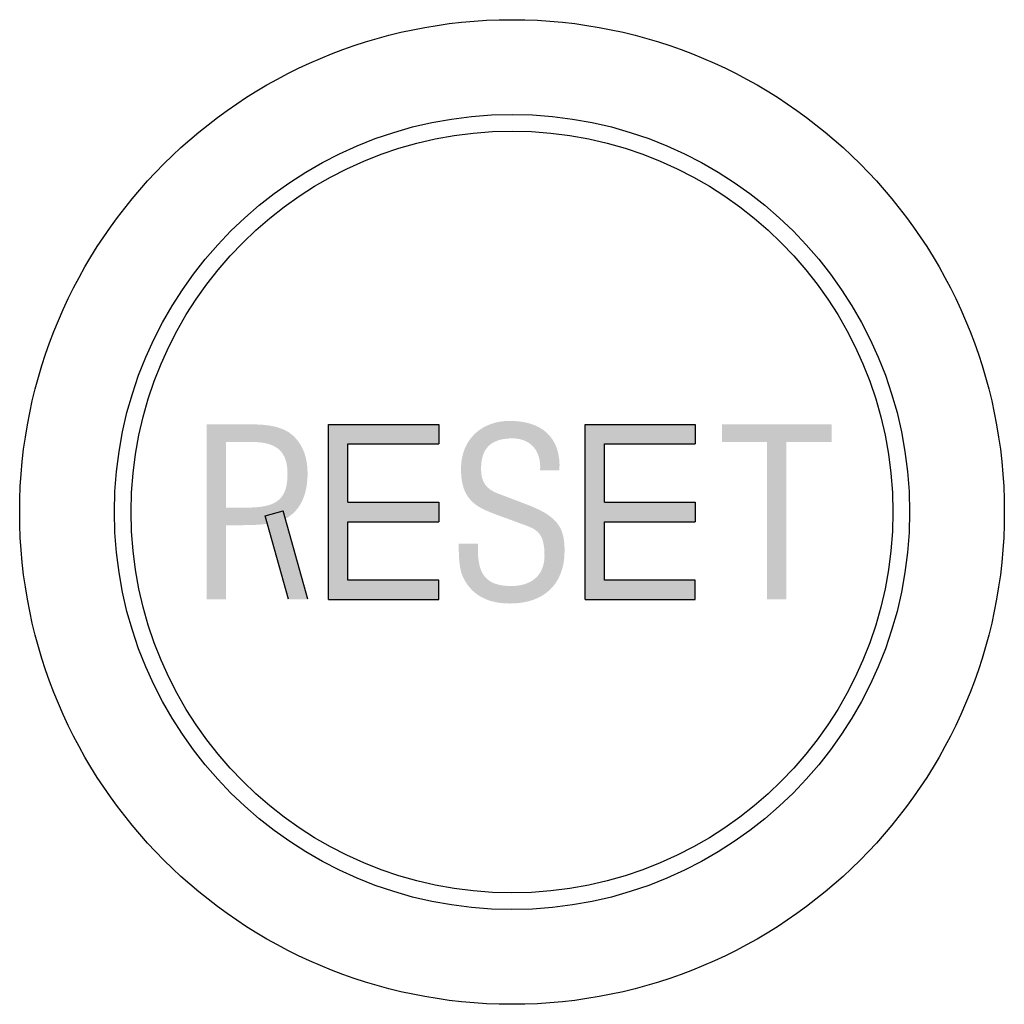
# Model space of a CAD drawing. Extents: x -14.8 to 14.8, y -14.8 to 14.8.
import ezdxf

# ---------------------------------------------------------------- set-up
doc = ezdxf.new("R2010")
doc.units = 0

msp = doc.modelspace()

# ---------------------------------------------------------------- hatches: boundary and pattern name
h = msp.add_hatch(color=7)
edge = h.paths.add_edge_path()
edge.add_spline(control_points=[(0.841, 1.248), (0.883, 1.793), (0.59, 2.206), (0.01, 2.206), (-0.836, 2.206), (-0.927, 1.674), (-0.927, 1.269), (-0.927, 0.906), (-0.766, 0.682), (-0.43, 0.557), (-0.151, 0.451), (0.122, 0.347), (0.401, 0.242), (1.394, -0.128), (1.575, -0.478), (1.575, -1.17), (1.575, -2.162), (0.953, -2.742), (-0.053, -2.742), (-0.57, -2.742), (-1.185, -2.596), (-1.486, -1.91), (-1.598, -1.652), (-1.591, -1.233), (-1.598, -0.953), (-1.598, -0.953), (-1.018, -0.953), (-1.018, -0.953), (-1.046, -1.729), (-0.899, -2.218), (-0.025, -2.218), (0.562, -2.218), (0.974, -1.918), (0.974, -1.303), (0.974, -0.506), (0.653, -0.499), (0.122, -0.296), (-0.165, -0.184), (-0.626, -0.038), (-0.906, 0.109), (-1.402, 0.361), (-1.528, 0.78), (-1.528, 1.297), (-1.528, 2.164), (-0.92, 2.73), (-0.067, 2.73), (0.89, 2.73), (1.477, 2.234), (1.421, 1.248), (1.421, 1.248), (0.841, 1.248), (0.841, 1.248)], knot_values=[0, 0, 0, 0, 1, 1, 1, 2, 2, 2, 3, 3, 3, 4, 4, 4, 5, 5, 5, 6, 6, 6, 7, 7, 7, 8, 8, 8, 9, 9, 9, 10, 10, 10, 11, 11, 11, 12, 12, 12, 13, 13, 13, 14, 14, 14, 15, 15, 15, 16, 16, 16, 17, 17, 17, 17], degree=3, periodic=0)
h = msp.add_hatch(color=7)
edge = h.paths.add_edge_path(flags=16)
edge.add_spline(control_points=[(-8.571, 0.129), (-8.571, 0.129), (-8.005, 0.129), (-8.005, 0.129), (-7.209, 0.136), (-6.719, 0.248), (-6.726, 1.149), (-6.726, 1.995), (-7.265, 2.114), (-7.97, 2.1), (-7.97, 2.1), (-8.571, 2.1), (-8.571, 2.1), (-8.571, 2.1), (-8.571, 0.129), (-8.571, 0.129)], knot_values=[0, 0, 0, 0, 1, 1, 1, 2, 2, 2, 3, 3, 3, 4, 4, 4, 5, 5, 5, 5], degree=3, periodic=0)
edge = h.paths.add_edge_path()
edge.add_spline(control_points=[(-9.152, -2.617), (-9.152, -2.617), (-9.152, 2.624), (-9.152, 2.624), (-9.152, 2.624), (-7.775, 2.624), (-7.775, 2.624), (-7.369, 2.624), (-6.859, 2.575), (-6.552, 2.282), (-6.237, 1.988), (-6.125, 1.583), (-6.125, 1.163), (-6.125, 0.583), (-6.3, 0.017), (-6.866, -0.241), (-7.23, -0.395), (-7.824, -0.395), (-8.222, -0.395), (-8.222, -0.395), (-8.571, -0.395), (-8.571, -0.395), (-8.571, -0.395), (-8.571, -2.617), (-8.571, -2.617), (-8.571, -2.617), (-9.152, -2.617), (-9.152, -2.617)], knot_values=[0, 0, 0, 0, 1, 1, 1, 2, 2, 2, 3, 3, 3, 4, 4, 4, 5, 5, 5, 6, 6, 6, 7, 7, 7, 8, 8, 8, 9, 9, 9, 9], degree=3, periodic=0)
h = msp.add_hatch(color=7)
h.dxf.hatch_style = 1
h.paths.add_polyline_path([(-4.917, 0.29), (-4.917, 2.045), (-2.197, 2.045), (-2.197, 2.625), (-5.497, 2.625), (-5.497, -2.625), (-2.197, -2.625), (-2.197, -2.045), (-4.917, -2.045), (-4.917, -0.29), (-2.197, -0.29), (-2.197, 0.29)])
h = msp.add_hatch(color=7)
h.dxf.hatch_style = 1
h.paths.add_polyline_path([(2.77, 0.29), (2.77, 2.045), (5.49, 2.045), (5.49, 2.625), (2.19, 2.625), (2.19, -2.625), (5.49, -2.625), (5.49, -2.045), (2.77, -2.045), (2.77, -0.29), (5.49, -0.29), (5.49, 0.29)])
h = msp.add_hatch(color=7)
edge = h.paths.add_edge_path()
edge.add_spline(control_points=[(6.288, 2.625), (6.288, 2.625), (9.579, 2.625), (9.579, 2.625), (9.579, 2.625), (9.579, 2.101), (9.579, 2.101), (9.579, 2.101), (8.224, 2.101), (8.224, 2.101), (8.224, 2.101), (8.224, -2.616), (8.224, -2.616), (8.224, -2.616), (7.644, -2.616), (7.644, -2.616), (7.644, -2.616), (7.644, 2.101), (7.644, 2.101), (7.644, 2.101), (6.288, 2.101), (6.288, 2.101), (6.288, 2.101), (6.288, 2.625), (6.288, 2.625)], knot_values=[0, 0, 0, 0, 1, 1, 1, 2, 2, 2, 3, 3, 3, 4, 4, 4, 5, 5, 5, 6, 6, 6, 7, 7, 7, 8, 8, 8, 8], degree=3, periodic=0)
h = msp.add_hatch(color=7)
h.dxf.hatch_style = 1
h.paths.add_polyline_path([(-6.854, 0.037), (-7.396, -0.115), (-6.696, -2.616), (-6.116, -2.616)])

# ---------------------------------------------------------------- linework, layer by layer
at = {"color": 7}
for p, q in [((-5.497, -2.625), (-5.497, 2.625)), ((-5.497, 2.625), (-2.197, 2.625)), ((-2.197, 2.625), (-2.197, 2.045)), ((2.19, -2.625), (2.19, 2.625)), ((2.19, 2.625), (5.49, 2.625)), ((5.49, 2.625), (5.49, 2.045)), ((-4.917, 0.29), (-4.917, 2.045)), ((-4.917, 2.045), (-2.197, 2.045)), ((2.77, 0.29), (2.77, 2.045)), ((2.77, 2.045), (5.49, 2.045)), ((-7.396, -0.115), (-6.854, 0.037)), ((-6.116, -2.616), (-6.854, 0.037)), ((-4.917, 0.29), (-2.197, 0.29)), ((-2.197, 0.29), (-2.197, -0.29)), ((2.77, 0.29), (5.49, 0.29)), ((5.49, 0.29), (5.49, -0.29)), ((-6.696, -2.616), (-7.396, -0.115)), ((-4.917, -2.045), (-4.917, -0.29)), ((-4.917, -0.29), (-2.197, -0.29)), ((2.77, -2.045), (2.77, -0.29)), ((2.77, -0.29), (5.49, -0.29)), ((-2.197, -2.045), (-4.917, -2.045)), ((-2.197, -2.625), (-2.197, -2.045)), ((5.49, -2.045), (2.77, -2.045)), ((5.49, -2.625), (5.49, -2.045)), ((-5.497, -2.625), (-2.197, -2.625)), ((2.19, -2.625), (5.49, -2.625))]:
    msp.add_line(p, q, dxfattribs=at)
for radius in [14.75, 11.91, 11.41]:
    msp.add_circle((0, 0), radius)

doc.saveas('drawing.dxf')
